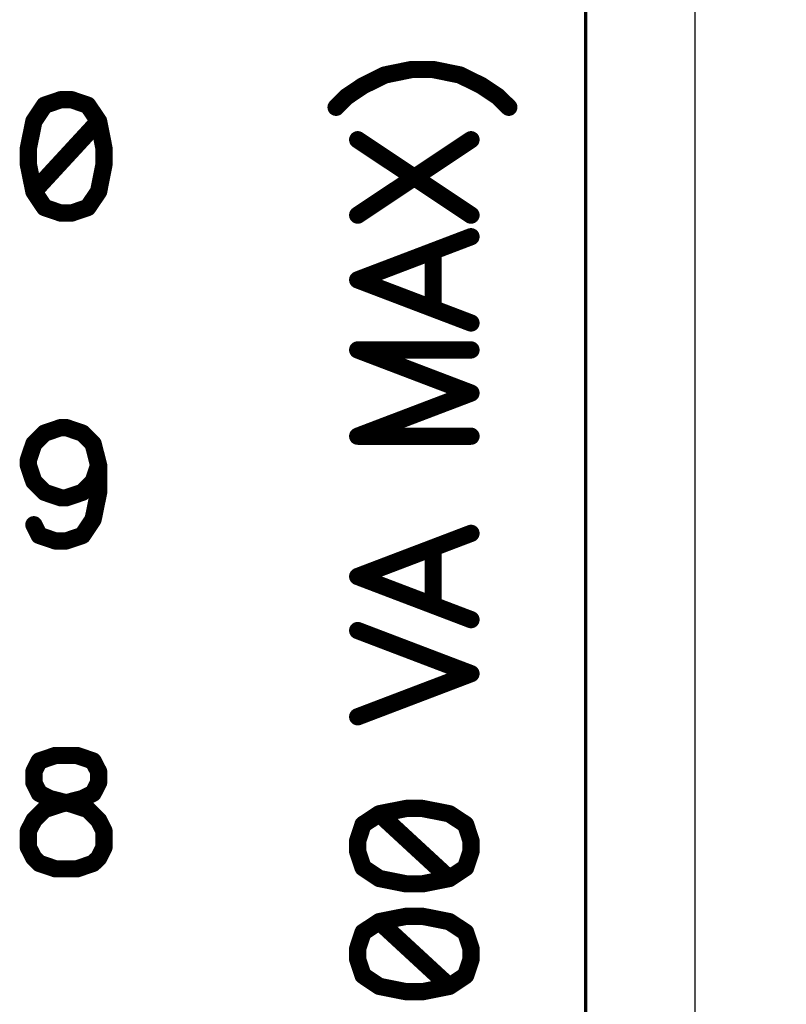
# Model space of a CAD drawing. Extents: x 0 to 74.4, y -1 to 10.2.
# Drawn here: x 12.9 to 13.4, y 8.2 to 8.7 of the extents above; entities that cross this region are included whole.
import ezdxf

# ---------------------------------------------------------------- set-up
doc = ezdxf.new("R2010")
doc.units = 0
doc.header["$MEASUREMENT"] = 0
doc.layers.get('0').update_dxf_attribs({"color": 90, "linetype": 'CONTINUOUS'})
for name, color, linetype in [('DIMENS', 7, 'CONTINUOUS'), ('PART', 3, 'CONTINUOUS'), ('PCB_CMPNT', 7, 'CONTINUOUS')]:
    doc.layers.add(name, color=color, linetype=linetype)
doc.styles.add('ROMANS', font='romans.shx', dxfattribs={"width": 0.75})
doc.dimstyles.new('DWYER_STANDARD', dxfattribs={"dimtxt": 0.1, "dimasz": 0.18, "dimexe": 0.093, "dimexo": 0.0625, "dimgap": 0.09, "dimtad": 0, "dimtih": 1, "dimtoh": 1, "dimdec": 3, "dimrnd": 0.001, "dimzin": 4, "dimdsep": 46, "dimtxsty": 'ROMANS', "dimcen": 0, "dimclrd": 256, "dimclre": 256, "dimclrt": 256, "dimadec": 0, "dimazin": 0, "dimtfac": 1, "dimtdec": 3, "dimtofl": 0, "dimtmove": 0, "dimatfit": 3, "dimfxl": 0, "dimtolj": 1, "dimtzin": 4, "dimarcsym": 0})

# ---------------------------------------------------------------- blocks, each defined once
blk = doc.blocks.new('UNIT_DISC')
at = {"linetype": 'Continuous', "const_width": 0.5}
blk.add_lwpolyline([(0.25, 0, 1), (-0.25, 0, 1)], format="xyb", close=True, dxfattribs=at)
blk = doc.blocks.new('*D50')
at = {"layer": 'DIMENS', "lineweight": -2}
for p, q in [((13.15036, 9.63864), (14.0119, 9.63864)), ((13.9189, 9.45864), (13.9189, 7.11952)), ((13.9189, 3.56864), (13.9189, 6.60143)), ((13.15036, 3.38864), (14.0119, 3.38864))]:
    blk.add_line(p, q, dxfattribs=at)
at = {"layer": 'DIMENS'}
for points in [[(13.8889, 9.45864), (13.9489, 9.45864), (13.9189, 9.63864)], [(13.8889, 3.56864), (13.9489, 3.56864), (13.9189, 3.38864)]]:
    blk.add_solid(points, dxfattribs=at)
at = {"layer": 'DIMENS', "insert": (13.9189, 6.86047), "char_height": 0.1, "attachment_point": 5, "style": 'ROMANS'}
blk.add_mtext('\\A1;6-1/4\\P[158.75]', dxfattribs=at)
blk = doc.blocks.new('*D51')
at = {"layer": 'DIMENS', "lineweight": -2}
for p, q in [((13.40036, 9.95114), (14.59279, 9.95114)), ((14.49979, 9.77114), (14.49979, 6.28545)), ((14.49979, 3.25614), (14.49979, 5.76736)), ((13.40036, 3.07614), (14.59279, 3.07614))]:
    blk.add_line(p, q, dxfattribs=at)
at = {"layer": 'DIMENS'}
for points in [[(14.46979, 9.77114), (14.52979, 9.77114), (14.49979, 9.95114)], [(14.46979, 3.25614), (14.52979, 3.25614), (14.49979, 3.07614)]]:
    blk.add_solid(points, dxfattribs=at)
at = {"layer": 'DIMENS', "insert": (14.49979, 6.02641), "char_height": 0.1, "attachment_point": 5, "style": 'ROMANS'}
blk.add_mtext('\\A1;6-7/8\\P[174.62]', dxfattribs=at)

msp = doc.modelspace()

# ---------------------------------------------------------------- linework, layer by layer
at = {"layer": 'PART', "color": 7}
msp.add_line((13.33786, 9.95114), (13.33786, 3.07614), dxfattribs=at)
at = {"layer": 'PART', "color": 7, "linetype": 'Continuous', "const_width": 0.002}
msp.add_lwpolyline([(13.27461, 3.61314), (13.27461, 9.41314)], dxfattribs=at)
at = {"layer": 'PCB_CMPNT', "color": 7, "linetype": 'Continuous', "const_width": 0.01}
for points in [[(13.15821, 8.70594), (13.17381, 8.70914)], [(13.17381, 8.70914), (13.18631, 8.70914)], [(13.18631, 8.70914), (13.20191, 8.70594)], [(13.14571, 8.69974), (13.15821, 8.70594)], [(13.20191, 8.70594), (13.21441, 8.69974)], [(13.13631, 8.69344), (13.14571, 8.69974)], [(13.21441, 8.69974), (13.22381, 8.69344)], [(12.97071, 8.69164), (12.96131, 8.68844)], [(12.97691, 8.69164), (12.97071, 8.69164)], [(12.98631, 8.68844), (12.97691, 8.69164)], [(13.13011, 8.68724), (13.13631, 8.69344)], [(13.22381, 8.69344), (13.23011, 8.68724)], [(12.96131, 8.68844), (12.95511, 8.67914)], [(12.99261, 8.67914), (12.98631, 8.68844)], [(12.95511, 8.67914), (12.95191, 8.66344)], [(12.99261, 8.67914), (12.95511, 8.63844)], [(12.99571, 8.66344), (12.99261, 8.67914)], [(13.14261, 8.62474), (13.20821, 8.66844)], [(13.14261, 8.66844), (13.20821, 8.62474)], [(12.95191, 8.66344), (12.95191, 8.65414)], [(12.99571, 8.65414), (12.99571, 8.66344)], [(12.95191, 8.65414), (12.95511, 8.63844)], [(12.99261, 8.63844), (12.99571, 8.65414)], [(12.95511, 8.63844), (12.96131, 8.62914)], [(12.98631, 8.62914), (12.99261, 8.63844)], [(12.96131, 8.62914), (12.97071, 8.62594)], [(12.97691, 8.62594), (12.98631, 8.62914)], [(12.97071, 8.62594), (12.97691, 8.62594)], [(13.20821, 8.61224), (13.14261, 8.58724)], [(13.18631, 8.57164), (13.18631, 8.60284)], [(13.14261, 8.58724), (13.20821, 8.56224)], [(13.20821, 8.54664), (13.14261, 8.54664)], [(13.14261, 8.54664), (13.20821, 8.52164)], [(13.20821, 8.52164), (13.14261, 8.49664)], [(12.95511, 8.49224), (12.96131, 8.49844)], [(12.96131, 8.49844), (12.97071, 8.50164)], [(12.97071, 8.50164), (12.97381, 8.50164)], [(12.97381, 8.50164), (12.98321, 8.49844)], [(12.98321, 8.49844), (12.98941, 8.49224)], [(13.14261, 8.49664), (13.20821, 8.49664)], [(12.95191, 8.48284), (12.95511, 8.49224)], [(12.98941, 8.49224), (12.99261, 8.47974)], [(12.95191, 8.47974), (12.95191, 8.48284)], [(12.95511, 8.47034), (12.95191, 8.47974)], [(12.99261, 8.47974), (12.98941, 8.47034)], [(12.99261, 8.47974), (12.99261, 8.46414)], [(12.96131, 8.46414), (12.95511, 8.47034)], [(12.98941, 8.47034), (12.98321, 8.46414)], [(12.97071, 8.46094), (12.96131, 8.46414)], [(12.98321, 8.46414), (12.97381, 8.46094)], [(12.99261, 8.46414), (12.98941, 8.44844)], [(12.97381, 8.46094), (12.97071, 8.46094)], [(12.95821, 8.43914), (12.95511, 8.44534)], [(12.98941, 8.44844), (12.98321, 8.43914)], [(13.20821, 8.44034), (13.14261, 8.41534)], [(12.96761, 8.43594), (12.95821, 8.43914)], [(12.97381, 8.43594), (12.96761, 8.43594)], [(12.98321, 8.43914), (12.97381, 8.43594)], [(13.18631, 8.39974), (13.18631, 8.43094)], [(13.14261, 8.41534), (13.20821, 8.39034)], [(13.20821, 8.35904), (13.14261, 8.38404)], [(13.14261, 8.33404), (13.20821, 8.35904)], [(12.95821, 8.30844), (12.95511, 8.30224)], [(12.96761, 8.31164), (12.95821, 8.30844)], [(12.98011, 8.31164), (12.96761, 8.31164)], [(12.98941, 8.30844), (12.98011, 8.31164)], [(12.99261, 8.30224), (12.98941, 8.30844)], [(12.95511, 8.30224), (12.95511, 8.29594)], [(12.99261, 8.29594), (12.99261, 8.30224)], [(12.95511, 8.29594), (12.95821, 8.28974)], [(12.98941, 8.28974), (12.99261, 8.29594)], [(12.95821, 8.28974), (12.96441, 8.28664)], [(12.96441, 8.28664), (12.97691, 8.28344)], [(12.97071, 8.28344), (12.98321, 8.28664)], [(12.98321, 8.28664), (12.98941, 8.28974)], [(12.95511, 8.27414), (12.96131, 8.28034)], [(12.96131, 8.28034), (12.97071, 8.28344)], [(12.97691, 8.28344), (12.98631, 8.28034)], [(12.98631, 8.28034), (12.99261, 8.27414)], [(13.17071, 8.28094), (13.15511, 8.27784)], [(13.18011, 8.28094), (13.17071, 8.28094)], [(13.19571, 8.27784), (13.18011, 8.28094)], [(12.95191, 8.26784), (12.95511, 8.27414)], [(12.99261, 8.27414), (12.99571, 8.26784)], [(13.15511, 8.27784), (13.14571, 8.27164)], [(13.15511, 8.27784), (13.19571, 8.24034)], [(13.20511, 8.27164), (13.19571, 8.27784)], [(13.14571, 8.27164), (13.14261, 8.26224)], [(13.20821, 8.26224), (13.20511, 8.27164)], [(12.95191, 8.25844), (12.95191, 8.26784)], [(12.99571, 8.26784), (12.99571, 8.25844)], [(12.95511, 8.25224), (12.95191, 8.25844)], [(12.99571, 8.25844), (12.99261, 8.25224)], [(13.14261, 8.26224), (13.14261, 8.25594)], [(13.20821, 8.25594), (13.20821, 8.26224)], [(12.95821, 8.24914), (12.95511, 8.25224)], [(12.99261, 8.25224), (12.98941, 8.24914)], [(13.14261, 8.25594), (13.14571, 8.24664)], [(13.20511, 8.24664), (13.20821, 8.25594)], [(12.96761, 8.24594), (12.95821, 8.24914)], [(12.98011, 8.24594), (12.96761, 8.24594)], [(12.98941, 8.24914), (12.98011, 8.24594)], [(13.14571, 8.24664), (13.15511, 8.24034)], [(13.19571, 8.24034), (13.20511, 8.24664)], [(13.15511, 8.24034), (13.17071, 8.23724)], [(13.18011, 8.23724), (13.19571, 8.24034)], [(13.17071, 8.23724), (13.18011, 8.23724)], [(13.17071, 8.21844), (13.15511, 8.21534)], [(13.18011, 8.21844), (13.17071, 8.21844)], [(13.19571, 8.21534), (13.18011, 8.21844)], [(13.15511, 8.21534), (13.14571, 8.20914)], [(13.15511, 8.21534), (13.19571, 8.17784)], [(13.20511, 8.20914), (13.19571, 8.21534)], [(13.14571, 8.20914), (13.14261, 8.19974)], [(13.20821, 8.19974), (13.20511, 8.20914)], [(13.14261, 8.19974), (13.14261, 8.19344)], [(13.20821, 8.19344), (13.20821, 8.19974)], [(13.14261, 8.19344), (13.14571, 8.18414)], [(13.20511, 8.18414), (13.20821, 8.19344)], [(13.14571, 8.18414), (13.15511, 8.17784)], [(13.19571, 8.17784), (13.20511, 8.18414)], [(13.15511, 8.17784), (13.17071, 8.17474)], [(13.18011, 8.17474), (13.19571, 8.17784)], [(13.17071, 8.17474), (13.18011, 8.17474)]]:
    msp.add_lwpolyline(points, dxfattribs=at)

# ---------------------------------------------------------------- block references
at = {"layer": 'PCB_CMPNT', "color": 7, "xscale": 0.01000000000000156, "yscale": 0.009999999999999787, "zscale": 0.01}
for p in [(13.17381, 8.70914), (13.17381, 8.70914), (13.18631, 8.70914), (13.18631, 8.70914), (13.15821, 8.70594), (13.15821, 8.70594), (13.20191, 8.70594), (13.20191, 8.70594), (13.14571, 8.69974), (13.14571, 8.69974), (13.21441, 8.69974), (13.21441, 8.69974), (12.97071, 8.69164), (12.97071, 8.69164), (12.97691, 8.69164), (12.97691, 8.69164), (13.13631, 8.69344), (13.13631, 8.69344), (13.22381, 8.69344), (13.22381, 8.69344), (12.96131, 8.68844), (12.96131, 8.68844), (12.98631, 8.68844), (12.98631, 8.68844), (13.13011, 8.68724), (13.23011, 8.68724), (12.95511, 8.67914), (12.95511, 8.67914), (12.99261, 8.67914), (12.99261, 8.67914), (12.99261, 8.67914), (13.14261, 8.66844), (13.20821, 8.66844), (12.95191, 8.66344), (12.95191, 8.66344), (12.99571, 8.66344), (12.99571, 8.66344), (12.95191, 8.65414), (12.95191, 8.65414), (12.99571, 8.65414), (12.99571, 8.65414), (12.95511, 8.63844), (12.95511, 8.63844), (12.95511, 8.63844), (12.99261, 8.63844), (12.99261, 8.63844), (12.96131, 8.62914), (12.96131, 8.62914), (12.98631, 8.62914), (12.98631, 8.62914), (12.97071, 8.62594), (12.97071, 8.62594), (12.97691, 8.62594), (12.97691, 8.62594), (13.14261, 8.62474), (13.20821, 8.62474), (13.20821, 8.61224), (13.18631, 8.60284), (13.14261, 8.58724), (13.14261, 8.58724), (13.18631, 8.57164), (13.20821, 8.56224), (13.14261, 8.54664), (13.14261, 8.54664), (13.20821, 8.54664), (13.20821, 8.52164), (13.20821, 8.52164), (12.96131, 8.49844), (12.96131, 8.49844), (12.97071, 8.50164), (12.97071, 8.50164), (12.97381, 8.50164), (12.97381, 8.50164), (12.98321, 8.49844), (12.98321, 8.49844), (13.14261, 8.49664), (13.14261, 8.49664), (13.20821, 8.49664), (12.95511, 8.49224), (12.95511, 8.49224), (12.98941, 8.49224), (12.98941, 8.49224), (12.95191, 8.48284), (12.95191, 8.48284), (12.95191, 8.47974), (12.95191, 8.47974), (12.99261, 8.47974), (12.99261, 8.47974), (12.99261, 8.47974), (12.95511, 8.47034), (12.95511, 8.47034), (12.98941, 8.47034), (12.98941, 8.47034), (12.96131, 8.46414), (12.96131, 8.46414), (12.98321, 8.46414), (12.98321, 8.46414), (12.99261, 8.46414), (12.99261, 8.46414), (12.97071, 8.46094), (12.97071, 8.46094), (12.97381, 8.46094), (12.97381, 8.46094), (12.95511, 8.44534), (12.98941, 8.44844), (12.98941, 8.44844), (13.20821, 8.44034), (12.95821, 8.43914), (12.95821, 8.43914), (12.96761, 8.43594), (12.96761, 8.43594), (12.97381, 8.43594), (12.97381, 8.43594), (12.98321, 8.43914), (12.98321, 8.43914), (13.18631, 8.43094), (13.14261, 8.41534), (13.14261, 8.41534), (13.18631, 8.39974), (13.20821, 8.39034), (13.14261, 8.38404), (13.20821, 8.35904), (13.20821, 8.35904), (13.14261, 8.33404), (12.95821, 8.30844), (12.95821, 8.30844), (12.96761, 8.31164), (12.96761, 8.31164), (12.98011, 8.31164), (12.98011, 8.31164), (12.98941, 8.30844), (12.98941, 8.30844), (12.95511, 8.30224), (12.95511, 8.30224), (12.99261, 8.30224), (12.99261, 8.30224), (12.95511, 8.29594), (12.95511, 8.29594), (12.99261, 8.29594), (12.99261, 8.29594), (12.95821, 8.28974), (12.95821, 8.28974), (12.96441, 8.28664), (12.96441, 8.28664), (12.98321, 8.28664), (12.98321, 8.28664), (12.98941, 8.28974), (12.98941, 8.28974), (12.96131, 8.28034), (12.96131, 8.28034), (12.97071, 8.28344), (12.97071, 8.28344), (12.97691, 8.28344), (12.97691, 8.28344), (12.98631, 8.28034), (12.98631, 8.28034), (13.17071, 8.28094), (13.17071, 8.28094), (13.18011, 8.28094), (13.18011, 8.28094), (12.95511, 8.27414), (12.95511, 8.27414), (12.99261, 8.27414), (12.99261, 8.27414), (13.15511, 8.27784), (13.15511, 8.27784), (13.15511, 8.27784), (13.19571, 8.27784), (13.19571, 8.27784), (13.14571, 8.27164), (13.14571, 8.27164), (13.20511, 8.27164), (13.20511, 8.27164), (12.95191, 8.26784), (12.95191, 8.26784), (12.99571, 8.26784), (12.99571, 8.26784), (12.95191, 8.25844), (12.95191, 8.25844), (12.99571, 8.25844), (12.99571, 8.25844), (13.14261, 8.26224), (13.14261, 8.26224), (13.20821, 8.26224), (13.20821, 8.26224), (12.95511, 8.25224), (12.95511, 8.25224), (12.99261, 8.25224), (12.99261, 8.25224), (13.14261, 8.25594), (13.14261, 8.25594), (13.20821, 8.25594), (13.20821, 8.25594), (12.95821, 8.24914), (12.95821, 8.24914), (12.96761, 8.24594), (12.96761, 8.24594), (12.98011, 8.24594), (12.98011, 8.24594), (12.98941, 8.24914), (12.98941, 8.24914), (13.14571, 8.24664), (13.14571, 8.24664), (13.20511, 8.24664), (13.20511, 8.24664), (13.15511, 8.24034), (13.15511, 8.24034), (13.19571, 8.24034), (13.19571, 8.24034), (13.19571, 8.24034), (13.17071, 8.23724), (13.17071, 8.23724), (13.18011, 8.23724), (13.18011, 8.23724), (13.17071, 8.21844), (13.17071, 8.21844), (13.18011, 8.21844), (13.18011, 8.21844), (13.15511, 8.21534), (13.15511, 8.21534), (13.15511, 8.21534), (13.19571, 8.21534), (13.19571, 8.21534), (13.14571, 8.20914), (13.14571, 8.20914), (13.20511, 8.20914), (13.20511, 8.20914), (13.14261, 8.19974), (13.14261, 8.19974), (13.20821, 8.19974), (13.20821, 8.19974), (13.14261, 8.19344), (13.14261, 8.19344), (13.20821, 8.19344), (13.20821, 8.19344), (13.14571, 8.18414), (13.14571, 8.18414), (13.20511, 8.18414), (13.20511, 8.18414), (13.15511, 8.17784), (13.15511, 8.17784), (13.19571, 8.17784), (13.19571, 8.17784), (13.19571, 8.17784), (13.17071, 8.17474), (13.17071, 8.17474), (13.18011, 8.17474), (13.18011, 8.17474)]:
    msp.add_blockref('UNIT_DISC', p, dxfattribs=at)

# ---------------------------------------------------------------- dimensions: what is measured, and where the dimension line sits
at = {"layer": 'DIMENS', "color": 7}
for base, p1, p2, text, picture, middle in [((14.49979, 3.07614), (13.33786, 9.95114), (13.33786, 3.07614), '6-7/8\\P[174.62]', '*D51', (14.49979, 6.02641)), ((13.9189, 9.63864), (13.08786, 3.38864), (13.08786, 9.63864), '6-1/4\\P[158.75]', '*D50', (13.9189, 6.86047))]:
    dim = msp.add_linear_dim(base=base, p1=p1, p2=p2, angle=90, text=text, dimstyle='DWYER_STANDARD', dxfattribs=at)
    dim.commit()
    dim.dimension.update_dxf_attribs({"geometry": picture, "text_midpoint": middle, "dimtype": 160})

doc.saveas('drawing.dxf')
